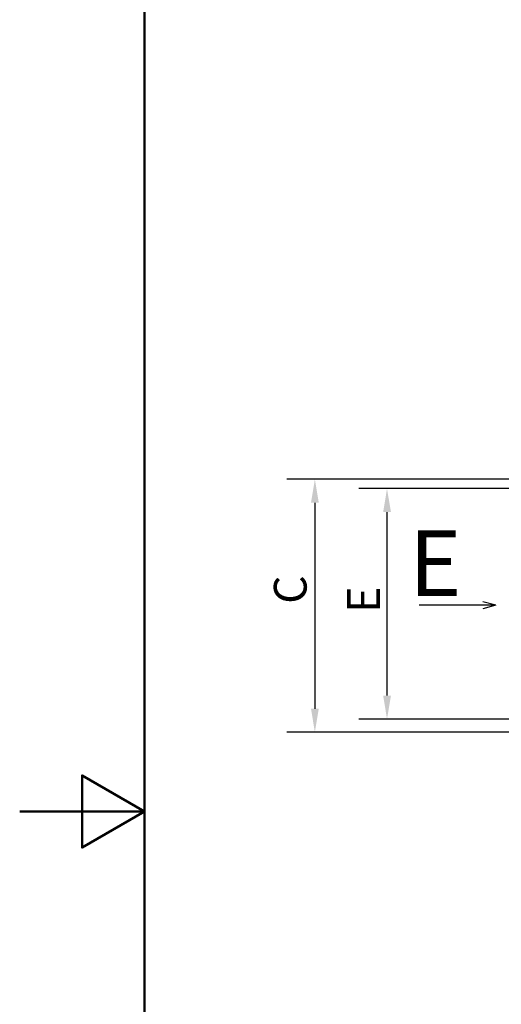
# Model space of a CAD drawing. Units: millimetres. Extents: x 0 to 280, y 0 to 396.
# Drawn here: x 0 to 51, y 177 to 283 of the extents above; entities that cross this region are included whole.
import ezdxf

# ---------------------------------------------------------------- set-up
doc = ezdxf.new("R2010")
doc.units = ezdxf.units.MM
doc.layers.get('0').update_dxf_attribs({"linetype": 'CONTINUOUS'})
doc.layers.get('Defpoints').update_dxf_attribs({"linetype": 'CONTINUOUS'})
doc.layers.add('Cadre_0', color=7, linetype='CONTINUOUS', lineweight=50)
doc.layers.add('Cotes(ISO)', color=7, linetype='CONTINUOUS', lineweight=25)
doc.styles.add('MANTION', font='ARIAL.TTF')
doc.styles.get("Standard").update_dxf_attribs({"font": 'ISOCP.SHX'})
doc.dimstyles.new('MANTION', dxfattribs={"dimtxt": 3.5, "dimasz": 2.5, "dimexe": 3, "dimexo": 1, "dimgap": 0.762, "dimtad": 1, "dimrnd": 1e-08, "dimtxsty": 'MANTION', "dimcen": 0.09, "dimdle": 10, "dimclrd": 256, "dimclre": 256, "dimclrt": 256, "dimazin": 2, "dimtfac": 0.714286, "dimtofl": 0, "dimtmove": 0, "dimatfit": 3, "dimfxl": 1, "dimtolj": 1, "dimlwd": 25, "dimlwe": 25, "dimarcsym": 0})

# ---------------------------------------------------------------- blocks, each defined once
blk = doc.blocks.new('Cadres Default Border')
at = {"layer": 'Cadre_0', "flags": 128}
for points in [[(10, 10), (10, 287), (200, 287), (200, 10), (10, 10)], [(0, 148.5), (10, 148.5), (5, 151.387), (5, 145.613), (10, 148.5)]]:
    blk.add_lwpolyline(points, dxfattribs=at)
blk = doc.blocks.new('*D18')
at = {"layer": 'Cotes(ISO)', "color": 1, "linetype": 'Continuous', "lineweight": 25}
for p, q in [((61.27, 233.47), (28.54, 233.47)), ((31.54, 230.97), (31.54, 208.97)), ((61.27, 206.47), (28.54, 206.47))]:
    blk.add_line(p, q, dxfattribs=at)
at = {"layer": 'Cotes(ISO)', "color": 1, "linetype": 'Continuous'}
for points in [[(31.13, 230.97), (31.96, 230.97), (31.54, 233.47)], [(31.13, 208.97), (31.96, 208.97), (31.54, 206.47)]]:
    blk.add_solid(points, dxfattribs=at)
at = {"layer": 'Defpoints', "color": 0, "linetype": 'Continuous'}
for p in [(62.27, 233.47), (31.54, 206.47), (62.27, 206.47)]:
    blk.add_point(p, dxfattribs=at)
at = {"layer": 'Cotes(ISO)', "color": 1, "linetype": 'Continuous', "lineweight": 25, "insert": (27.16, 220.17), "char_height": 3.5, "attachment_point": 1, "rotation": 90, "style": 'MANTION'}
blk.add_mtext('\\A1;C', dxfattribs=at)
blk = doc.blocks.new('*D21')
at = {"layer": 'Cotes(ISO)', "color": 1, "linetype": 'Continuous', "lineweight": 25}
for p, q in [((52.27, 232.47), (36.25, 232.47)), ((39.25, 210.37), (39.25, 229.97)), ((52.27, 207.87), (36.25, 207.87))]:
    blk.add_line(p, q, dxfattribs=at)
at = {"layer": 'Cotes(ISO)', "color": 1, "linetype": 'Continuous'}
for points in [[(38.84, 229.97), (39.67, 229.97), (39.25, 232.47)], [(38.84, 210.37), (39.67, 210.37), (39.25, 207.87)]]:
    blk.add_solid(points, dxfattribs=at)
at = {"layer": 'Defpoints', "color": 0, "linetype": 'Continuous'}
for p in [(39.25, 232.47), (53.27, 232.47), (53.27, 207.87)]:
    blk.add_point(p, dxfattribs=at)
at = {"layer": 'Cotes(ISO)', "color": 1, "linetype": 'Continuous', "lineweight": 25, "insert": (34.99, 219.21), "char_height": 3.5, "attachment_point": 1, "rotation": 90, "style": 'MANTION'}
blk.add_mtext('\\A1;E', dxfattribs=at)

msp = doc.modelspace()

# ---------------------------------------------------------------- linework, layer by layer
for q in [(42.671, 220.02), (49.477, 220.386), (49.477, 219.655)]:
    msp.add_line((50.877, 220.02), q)

# ---------------------------------------------------------------- block references
at = {"xscale": 1.333333333333314, "yscale": 1.333333333333485, "zscale": 1.333333333333333}
msp.add_blockref('Cadres Default Border', (0, 0), dxfattribs=at)

# ---------------------------------------------------------------- texts
msp.add_text('E', height=7).set_placement((41.592, 221.011))

# ---------------------------------------------------------------- dimensions: what is measured, and where the dimension line sits
at = {"layer": 'Cotes(ISO)', "color": 1, "linetype": 'Continuous', "lineweight": 25}
for base, p1, p2, angle, text, picture, middle in [((31.544, 206.474), (62.271, 233.474), (62.271, 206.474), 90, 'C', '*D18', (31.544, 221.72)), ((39.252, 232.474), (53.271, 207.874), (53.271, 232.474), 270, 'E', '*D21', (39.252, 220.518))]:
    dim = msp.add_linear_dim(base=base, p1=p1, p2=p2, angle=angle, text=text, dimstyle='MANTION', override={"dimclrd": 1, "dimclre": 1, "dimclrt": 1}, dxfattribs=at)
    dim.commit()
    dim.dimension.update_dxf_attribs({"geometry": picture, "text_midpoint": middle, "dimtype": 160})

doc.saveas('drawing.dxf')
